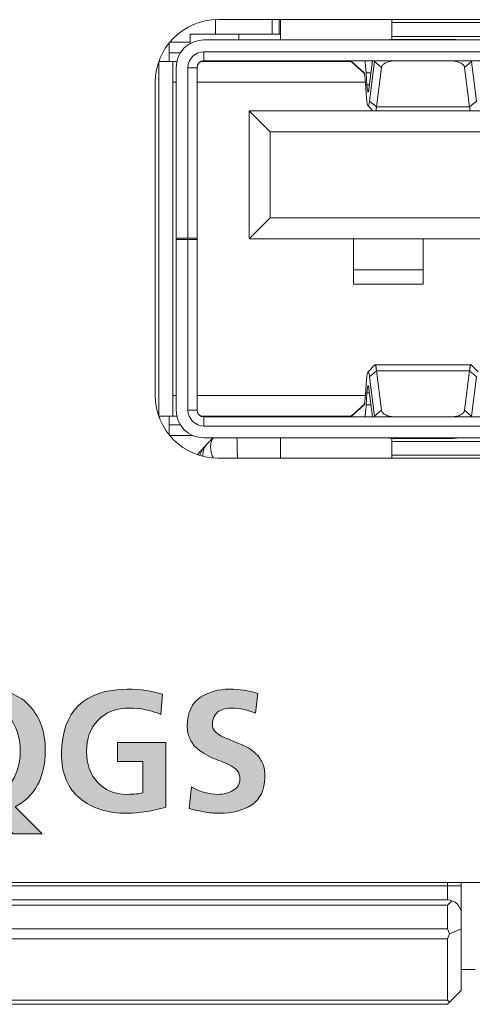
# Model space of a CAD drawing. Units: millimetres. Extents: x -2155 to -1382, y -454 to 66.
# Drawn here: x -1929 to -1923, y -264 to -250 of the extents above; entities that cross this region are included whole.
import ezdxf

# ---------------------------------------------------------------- set-up
doc = ezdxf.new("R2010")
doc.units = ezdxf.units.MM
doc.header["$MEASUREMENT"] = 0
doc.layers.add('cad', color=7, linetype='Continuous')
doc.layers.add('print', color=7, linetype='Continuous')

# ---------------------------------------------------------------- blocks, each defined once
blk = doc.blocks.new('block 10')
at = {"layer": 'cad', "color": 7, "lineweight": 9, "true_color": 0xffffff}
for points in [[(-1926.48, -249.69), (-1926.48, -249.896)], [(-1914.545, -249.686), (-1926.445, -249.686)], [(-1925.665, -249.896), (-1925.665, -249.686)], [(-1925.565, -249.686), (-1925.565, -249.896)], [(-1925.545, -249.976), (-1925.545, -249.686)], [(-1923.945, -249.971), (-1923.945, -249.686)], [(-1922.095, -249.726), (-1923.945, -249.726)], [(-1927.145, -250.286), (-1927.145, -250.028)], [(-1926.845, -250.011), (-1927.132, -250.011)], [(-1926.845, -249.896), (-1925.545, -249.896)], [(-1926.845, -249.896), (-1926.845, -250.03)], [(-1914.345, -249.976), (-1926.645, -249.976)], [(-1926.145, -249.896), (-1926.145, -249.976)], [(-1923.989, -249.976), (-1923.985, -249.976), (-1923.976, -249.974), (-1923.968, -249.973), (-1923.963, -249.973), (-1923.954, -249.972), (-1923.945, -249.971), (-1923.936, -249.971), (-1923.927, -249.97), (-1923.918, -249.97), (-1923.91, -249.97), (-1923.901, -249.969)], [(-1922.095, -249.926), (-1923.945, -249.926)], [(-1923.901, -249.969), (-1923.09, -249.969)], [(-1923.901, -249.969), (-1923.9, -249.976)], [(-1923.09, -249.976), (-1923.09, -249.969)], [(-1923.001, -249.976), (-1923.005, -249.976), (-1923.014, -249.974), (-1923.023, -249.973), (-1923.027, -249.973), (-1923.036, -249.972), (-1923.045, -249.971), (-1923.054, -249.971), (-1923.063, -249.97), (-1923.072, -249.97), (-1923.081, -249.97), (-1923.09, -249.969)], [(-1926.982, -250.161), (-1927.145, -250.161)], [(-1914.345, -250.146), (-1926.645, -250.146)], [(-1926.645, -250.276), (-1926.645, -250.146)], [(-1927.295, -250.303), (-1927.295, -255.37)], [(-1927.29, -250.286), (-1927.035, -250.286)], [(-1927.095, -250.286), (-1927.095, -255.386)], [(-1926.689, -250.286), (-1924.553, -250.286)], [(-1926.645, -250.276), (-1914.345, -250.276)], [(-1926.48, -250.276), (-1926.48, -250.286)], [(-1925.665, -250.286), (-1925.665, -250.276)], [(-1925.565, -250.276), (-1925.565, -250.286)], [(-1924.618, -250.279), (-1924.609, -250.28), (-1924.6, -250.28), (-1924.591, -250.281), (-1924.581, -250.282), (-1924.572, -250.283), (-1924.563, -250.285), (-1924.553, -250.286), (-1924.553, -250.286), (-1924.544, -250.288), (-1924.534, -250.29), (-1924.531, -250.291), (-1924.527, -250.293), (-1924.525, -250.294)], [(-1924.525, -250.294), (-1924.543, -250.276)], [(-1924.345, -250.445), (-1924.533, -250.276)], [(-1924.525, -250.294), (-1924.338, -250.462)], [(-1924.333, -250.276), (-1924.333, -250.277), (-1924.329, -250.294), (-1924.326, -250.311), (-1924.324, -250.329), (-1924.322, -250.346), (-1924.32, -250.363), (-1924.318, -250.38), (-1924.317, -250.397), (-1924.316, -250.415), (-1924.314, -250.432), (-1924.313, -250.45)], [(-1924.272, -250.683), (-1924.221, -250.276)], [(-1924.192, -250.289), (-1924.264, -250.855)], [(-1924.192, -250.289), (-1924.093, -250.375)], [(-1923.893, -250.278), (-1923.911, -250.278), (-1923.93, -250.28), (-1923.949, -250.282), (-1923.966, -250.285), (-1923.975, -250.287), (-1923.99, -250.291), (-1924.004, -250.295), (-1924.017, -250.3), (-1924.03, -250.306), (-1924.031, -250.306), (-1924.043, -250.312), (-1924.053, -250.319), (-1924.062, -250.326), (-1924.07, -250.333), (-1924.076, -250.34), (-1924.082, -250.347), (-1924.086, -250.354), (-1924.089, -250.361), (-1924.092, -250.367), (-1924.093, -250.375)], [(-1922.897, -250.375), (-1922.899, -250.367), (-1922.901, -250.361), (-1922.904, -250.354), (-1922.908, -250.347), (-1922.914, -250.34), (-1922.92, -250.333), (-1922.928, -250.326), (-1922.937, -250.319), (-1922.948, -250.312), (-1922.959, -250.306), (-1922.96, -250.306), (-1922.973, -250.3), (-1922.986, -250.295), (-1923, -250.291), (-1923.016, -250.287), (-1923.024, -250.285), (-1923.041, -250.282), (-1923.06, -250.28), (-1923.079, -250.278), (-1923.098, -250.278)], [(-1922.897, -250.375), (-1922.798, -250.289)], [(-1922.726, -250.855), (-1922.798, -250.289)], [(-1927.045, -255.296), (-1927.045, -250.376)], [(-1926.875, -250.376), (-1926.745, -250.376)], [(-1926.875, -250.376), (-1926.875, -252.826)], [(-1926.745, -252.844), (-1926.745, -250.376)], [(-1924.345, -250.446), (-1924.345, -250.445)], [(-1924.324, -250.581), (-1924.325, -250.569), (-1924.326, -250.556), (-1924.327, -250.542), (-1924.328, -250.528), (-1924.328, -250.528), (-1924.33, -250.514), (-1924.331, -250.5), (-1924.333, -250.487), (-1924.333, -250.486), (-1924.336, -250.473), (-1924.339, -250.459), (-1924.339, -250.457), (-1924.341, -250.452), (-1924.342, -250.448), (-1924.345, -250.446)], [(-1924.243, -250.45), (-1924.313, -250.45)], [(-1924.313, -250.45), (-1924.301, -250.624)], [(-1924.165, -250.94), (-1924.093, -250.375)], [(-1922.897, -250.375), (-1922.826, -250.94)], [(-1927.345, -250.586), (-1927.345, -255.086)], [(-1927.045, -250.586), (-1927.095, -250.586)], [(-1924.324, -250.586), (-1926.745, -250.586)], [(-1924.312, -250.755), (-1924.324, -250.581)], [(-1924.265, -250.624), (-1924.301, -250.624)], [(-1924.301, -250.624), (-1924.301, -250.625), (-1924.301, -250.635), (-1924.3, -250.646), (-1924.299, -250.656), (-1924.298, -250.667), (-1924.298, -250.668), (-1924.297, -250.679), (-1924.295, -250.689), (-1924.294, -250.699), (-1924.293, -250.701), (-1924.291, -250.711), (-1924.289, -250.72), (-1924.288, -250.722), (-1924.287, -250.725), (-1924.287, -250.725), (-1924.285, -250.726), (-1924.284, -250.726)], [(-1924.284, -250.726), (-1924.283, -250.726), (-1924.282, -250.725), (-1924.281, -250.724), (-1924.279, -250.719), (-1924.278, -250.715), (-1924.278, -250.715), (-1924.277, -250.711), (-1924.276, -250.706), (-1924.275, -250.702), (-1924.275, -250.701), (-1924.274, -250.697), (-1924.274, -250.692), (-1924.273, -250.688), (-1924.272, -250.683)], [(-1924.286, -250.925), (-1924.288, -250.923), (-1924.29, -250.919), (-1924.293, -250.912), (-1924.294, -250.909), (-1924.297, -250.896), (-1924.3, -250.881), (-1924.301, -250.874), (-1924.301, -250.874), (-1924.303, -250.856), (-1924.305, -250.839), (-1924.307, -250.822), (-1924.308, -250.807), (-1924.31, -250.79), (-1924.311, -250.773), (-1924.312, -250.755)], [(-1924.264, -250.855), (-1924.264, -250.858), (-1924.265, -250.866), (-1924.266, -250.874), (-1924.268, -250.882), (-1924.269, -250.89), (-1924.27, -250.895), (-1924.272, -250.903), (-1924.273, -250.906), (-1924.275, -250.913), (-1924.275, -250.914), (-1924.278, -250.921), (-1924.279, -250.923), (-1924.281, -250.925), (-1924.282, -250.926), (-1924.284, -250.927), (-1924.285, -250.926), (-1924.286, -250.925)], [(-1924.165, -250.94), (-1924.264, -250.855)], [(-1922.726, -250.855), (-1922.826, -250.94)], [(-1914.995, -250.996), (-1925.995, -250.996)], [(-1925.695, -251.296), (-1925.995, -250.996)], [(-1925.995, -250.996), (-1925.995, -252.836)], [(-1924.286, -250.925), (-1924.216, -250.996)], [(-1924.165, -250.94), (-1924.165, -250.946), (-1924.166, -250.951), (-1924.167, -250.957), (-1924.167, -250.957), (-1924.167, -250.963), (-1924.168, -250.968), (-1924.169, -250.974), (-1924.17, -250.98), (-1924.17, -250.985), (-1924.171, -250.991), (-1924.172, -250.996)], [(-1924.165, -250.94), (-1922.826, -250.94)], [(-1922.826, -250.94), (-1922.825, -250.946), (-1922.824, -250.951), (-1922.824, -250.957), (-1922.824, -250.957), (-1922.823, -250.963), (-1922.822, -250.968), (-1922.822, -250.974), (-1922.821, -250.98), (-1922.82, -250.985), (-1922.819, -250.991), (-1922.818, -250.996)], [(-1915.295, -251.296), (-1925.695, -251.296)], [(-1925.695, -251.296), (-1925.695, -252.536)], [(-1925.995, -252.836), (-1925.695, -252.536)], [(-1925.695, -252.536), (-1915.295, -252.536)], [(-1927.045, -252.826), (-1926.745, -252.826)], [(-1927.045, -252.846), (-1926.745, -252.846)], [(-1926.875, -252.846), (-1926.875, -255.296)], [(-1926.745, -255.296), (-1926.745, -252.846)], [(-1914.995, -252.836), (-1925.995, -252.836)], [(-1924.495, -253.486), (-1924.495, -252.836)], [(-1923.495, -253.486), (-1923.495, -252.836)], [(-1924.495, -253.281), (-1923.495, -253.281)], [(-1923.495, -253.486), (-1924.495, -253.486)], [(-1924.187, -254.648), (-1924.286, -254.747)], [(-1924.184, -254.646), (-1924.185, -254.646), (-1924.185, -254.646), (-1924.185, -254.646), (-1924.185, -254.647), (-1924.186, -254.647), (-1924.186, -254.647), (-1924.186, -254.647), (-1924.186, -254.647), (-1924.186, -254.647), (-1924.187, -254.647), (-1924.187, -254.648)], [(-1922.806, -254.646), (-1924.184, -254.646)], [(-1924.169, -254.7), (-1924.169, -254.699), (-1924.17, -254.694), (-1924.17, -254.688), (-1924.171, -254.682), (-1924.172, -254.677), (-1924.172, -254.677), (-1924.174, -254.671), (-1924.175, -254.665), (-1924.176, -254.66), (-1924.176, -254.659), (-1924.178, -254.654), (-1924.18, -254.65), (-1924.181, -254.648), (-1924.183, -254.647), (-1924.184, -254.646)], [(-1922.822, -254.7), (-1922.822, -254.7), (-1922.821, -254.694), (-1922.82, -254.688), (-1922.819, -254.683), (-1922.818, -254.677), (-1922.818, -254.677), (-1922.817, -254.671), (-1922.815, -254.665), (-1922.814, -254.66), (-1922.814, -254.66), (-1922.812, -254.654), (-1922.81, -254.65), (-1922.809, -254.648), (-1922.807, -254.647), (-1922.806, -254.646)], [(-1922.806, -254.646), (-1922.806, -254.646), (-1922.805, -254.646), (-1922.805, -254.646), (-1922.805, -254.647), (-1922.805, -254.647), (-1922.805, -254.647), (-1922.804, -254.647), (-1922.804, -254.647), (-1922.804, -254.647), (-1922.804, -254.647), (-1922.803, -254.648)], [(-1922.704, -254.747), (-1922.803, -254.648)], [(-1924.312, -254.917), (-1924.311, -254.902), (-1924.31, -254.885), (-1924.309, -254.868), (-1924.307, -254.851), (-1924.307, -254.85), (-1924.305, -254.833), (-1924.303, -254.816), (-1924.301, -254.799), (-1924.3, -254.791), (-1924.297, -254.776), (-1924.294, -254.764), (-1924.293, -254.76), (-1924.29, -254.753), (-1924.288, -254.75), (-1924.286, -254.747)], [(-1924.286, -254.747), (-1924.285, -254.746), (-1924.284, -254.746), (-1924.282, -254.746), (-1924.281, -254.747), (-1924.279, -254.75), (-1924.278, -254.752), (-1924.275, -254.759), (-1924.275, -254.759), (-1924.274, -254.762), (-1924.272, -254.77), (-1924.271, -254.775), (-1924.269, -254.783), (-1924.269, -254.786), (-1924.267, -254.794), (-1924.266, -254.802), (-1924.265, -254.81), (-1924.264, -254.818)], [(-1924.264, -254.818), (-1924.165, -254.733)], [(-1924.264, -254.818), (-1924.192, -255.383)], [(-1924.165, -254.733), (-1924.165, -254.73), (-1924.165, -254.727), (-1924.166, -254.724), (-1924.166, -254.723), (-1924.166, -254.72), (-1924.166, -254.716), (-1924.167, -254.713), (-1924.167, -254.71), (-1924.168, -254.707), (-1924.168, -254.703), (-1924.169, -254.7)], [(-1922.826, -254.733), (-1924.165, -254.733)], [(-1924.165, -254.733), (-1924.093, -255.298)], [(-1922.897, -255.298), (-1922.826, -254.733)], [(-1922.826, -254.733), (-1922.825, -254.73), (-1922.825, -254.727), (-1922.825, -254.724), (-1922.825, -254.723), (-1922.824, -254.72), (-1922.824, -254.716), (-1922.823, -254.713), (-1922.823, -254.71), (-1922.823, -254.707), (-1922.822, -254.704), (-1922.822, -254.7)], [(-1922.826, -254.733), (-1922.726, -254.818)], [(-1922.798, -255.383), (-1922.726, -254.818)], [(-1924.324, -255.091), (-1924.312, -254.917)], [(-1924.284, -254.946), (-1924.285, -254.947), (-1924.287, -254.948), (-1924.287, -254.948), (-1924.288, -254.951), (-1924.289, -254.953), (-1924.291, -254.962), (-1924.292, -254.963), (-1924.294, -254.973), (-1924.294, -254.974), (-1924.295, -254.985), (-1924.297, -254.995), (-1924.298, -255.006), (-1924.298, -255.007), (-1924.299, -255.018), (-1924.3, -255.028), (-1924.301, -255.039), (-1924.301, -255.049)], [(-1924.272, -254.989), (-1924.272, -254.989), (-1924.273, -254.984), (-1924.274, -254.98), (-1924.274, -254.975), (-1924.275, -254.971), (-1924.275, -254.971), (-1924.276, -254.966), (-1924.277, -254.962), (-1924.278, -254.957), (-1924.279, -254.953), (-1924.281, -254.949), (-1924.282, -254.948), (-1924.283, -254.947), (-1924.284, -254.946)], [(-1927.095, -255.086), (-1927.045, -255.086)], [(-1926.745, -255.086), (-1924.324, -255.086)], [(-1924.345, -255.227), (-1924.342, -255.224), (-1924.341, -255.221), (-1924.339, -255.216), (-1924.339, -255.214), (-1924.339, -255.213), (-1924.336, -255.199), (-1924.333, -255.186), (-1924.333, -255.186), (-1924.331, -255.172), (-1924.33, -255.158), (-1924.328, -255.145), (-1924.327, -255.133), (-1924.326, -255.119), (-1924.325, -255.105), (-1924.324, -255.091)], [(-1924.301, -255.049), (-1924.313, -255.223)], [(-1924.301, -255.049), (-1924.265, -255.049)], [(-1924.221, -255.396), (-1924.272, -254.989)], [(-1924.533, -255.396), (-1924.345, -255.227)], [(-1924.525, -255.378), (-1924.338, -255.211)], [(-1924.345, -255.227), (-1924.345, -255.227)], [(-1924.313, -255.223), (-1924.314, -255.24), (-1924.315, -255.257), (-1924.317, -255.275), (-1924.318, -255.292), (-1924.32, -255.309), (-1924.322, -255.327), (-1924.322, -255.327), (-1924.324, -255.345), (-1924.326, -255.362), (-1924.329, -255.379), (-1924.333, -255.396)], [(-1924.313, -255.223), (-1924.243, -255.223)], [(-1927.035, -255.386), (-1927.29, -255.386)], [(-1927.145, -255.645), (-1927.145, -255.386)], [(-1926.745, -255.296), (-1926.875, -255.296)], [(-1924.553, -255.386), (-1926.689, -255.386)], [(-1914.345, -255.396), (-1926.645, -255.396)], [(-1926.645, -255.526), (-1926.645, -255.396)], [(-1926.48, -255.386), (-1926.48, -255.396)], [(-1924.618, -255.394), (-1924.615, -255.394), (-1924.607, -255.393), (-1924.598, -255.392), (-1924.589, -255.391), (-1924.581, -255.39), (-1924.572, -255.389), (-1924.563, -255.388), (-1924.557, -255.387), (-1924.548, -255.386), (-1924.54, -255.384), (-1924.532, -255.382)], [(-1924.543, -255.396), (-1924.525, -255.378)], [(-1924.532, -255.382), (-1924.531, -255.382), (-1924.531, -255.381), (-1924.53, -255.381), (-1924.529, -255.381), (-1924.529, -255.381), (-1924.528, -255.38), (-1924.527, -255.38), (-1924.527, -255.38), (-1924.526, -255.379), (-1924.525, -255.379), (-1924.525, -255.378)], [(-1924.093, -255.298), (-1924.192, -255.383)], [(-1924.093, -255.298), (-1924.092, -255.305), (-1924.089, -255.312), (-1924.086, -255.319), (-1924.082, -255.326), (-1924.076, -255.333), (-1924.07, -255.34), (-1924.062, -255.347), (-1924.053, -255.354), (-1924.042, -255.36), (-1924.031, -255.367), (-1924.03, -255.367), (-1924.017, -255.373), (-1924.004, -255.378), (-1923.99, -255.382), (-1923.975, -255.386), (-1923.967, -255.388), (-1923.949, -255.391), (-1923.93, -255.393), (-1923.911, -255.395), (-1923.893, -255.395)], [(-1923.098, -255.395), (-1923.079, -255.395), (-1923.06, -255.393), (-1923.041, -255.391), (-1923.024, -255.388), (-1923.016, -255.386), (-1923, -255.382), (-1922.986, -255.378), (-1922.973, -255.373), (-1922.96, -255.367), (-1922.959, -255.367), (-1922.948, -255.36), (-1922.937, -255.354), (-1922.928, -255.347), (-1922.92, -255.34), (-1922.914, -255.333), (-1922.908, -255.326), (-1922.904, -255.319), (-1922.901, -255.312), (-1922.899, -255.305), (-1922.897, -255.298)], [(-1922.798, -255.383), (-1922.897, -255.298)], [(-1926.982, -255.511), (-1927.145, -255.511)], [(-1926.645, -255.526), (-1914.345, -255.526)], [(-1926.807, -255.661), (-1927.132, -255.661)], [(-1926.516, -255.696), (-1926.745, -255.938)], [(-1914.345, -255.696), (-1926.645, -255.696)], [(-1926.637, -255.834), (-1926.634, -255.829), (-1926.632, -255.825), (-1926.629, -255.821), (-1926.627, -255.816), (-1926.624, -255.812), (-1926.621, -255.808), (-1926.618, -255.804), (-1926.615, -255.8), (-1926.611, -255.797), (-1926.608, -255.793)], [(-1926.549, -255.824), (-1926.549, -255.813), (-1926.548, -255.802), (-1926.547, -255.791), (-1926.546, -255.78), (-1926.544, -255.769), (-1926.541, -255.758), (-1926.538, -255.747), (-1926.535, -255.737), (-1926.53, -255.727), (-1926.526, -255.717)], [(-1926.515, -255.979), (-1926.519, -255.969), (-1926.525, -255.954), (-1926.53, -255.939), (-1926.531, -255.934), (-1926.536, -255.919), (-1926.54, -255.903), (-1926.543, -255.887), (-1926.546, -255.871), (-1926.548, -255.856), (-1926.549, -255.84), (-1926.549, -255.824)], [(-1926.171, -255.695), (-1926.171, -255.701), (-1926.17, -255.73), (-1926.17, -255.76), (-1926.169, -255.782), (-1926.169, -255.811), (-1926.168, -255.841), (-1926.167, -255.87), (-1926.166, -255.899), (-1926.165, -255.928), (-1926.163, -255.957), (-1926.162, -255.986)], [(-1925.545, -255.986), (-1925.545, -255.696)], [(-1923.901, -255.703), (-1923.905, -255.703), (-1923.914, -255.703), (-1923.923, -255.703), (-1923.932, -255.702), (-1923.941, -255.702), (-1923.95, -255.701), (-1923.959, -255.7), (-1923.968, -255.699), (-1923.972, -255.699), (-1923.981, -255.698), (-1923.989, -255.696)], [(-1923.945, -255.986), (-1923.945, -255.702)], [(-1923.945, -255.746), (-1922.095, -255.746)], [(-1923.901, -255.703), (-1923.9, -255.696)], [(-1923.901, -255.703), (-1923.09, -255.703)], [(-1923.09, -255.696), (-1923.09, -255.703)], [(-1923.001, -255.696), (-1923.005, -255.697), (-1923.014, -255.698), (-1923.023, -255.699), (-1923.027, -255.7), (-1923.036, -255.701), (-1923.045, -255.702), (-1923.054, -255.702), (-1923.063, -255.703), (-1923.072, -255.703), (-1923.081, -255.703), (-1923.09, -255.703)], [(-1926.66, -255.94), (-1926.66, -255.929), (-1926.659, -255.918), (-1926.658, -255.907), (-1926.657, -255.896), (-1926.655, -255.885), (-1926.652, -255.875), (-1926.649, -255.864), (-1926.646, -255.854), (-1926.641, -255.844), (-1926.637, -255.834)], [(-1922.095, -255.946), (-1923.945, -255.946)], [(-1926.445, -255.986), (-1914.545, -255.986)], [(-1964.845, -262.086), (-1912.319, -262.086)], [(-1962.745, -262.136), (-1922.945, -262.136)], [(-1923.145, -262.33), (-1923.145, -262.086)], [(-1922.945, -262.528), (-1922.945, -262.086)], [(-1964.867, -262.336), (-1923.145, -262.336)], [(-1958.043, -262.414), (-1923.145, -262.414)], [(-1923.145, -262.414), (-1923.079, -262.348)], [(-1923.145, -262.754), (-1923.145, -262.414)], [(-1922.945, -263.636), (-1922.945, -262.536)], [(-1957.521, -262.754), (-1923.145, -262.754)], [(-1923.145, -262.754), (-1923.116, -262.824)], [(-1922.945, -262.754), (-1923.116, -262.824)], [(-1957.521, -262.895), (-1923.145, -262.895)], [(-1923.116, -262.824), (-1923.145, -262.895)], [(-1923.145, -263.778), (-1923.145, -262.895)], [(-1922.945, -263.336), (-1922.745, -263.336)], [(-1922.945, -263.636), (-1923.145, -263.836)], [(-1923.145, -263.836), (-1963.862, -263.836)], [(-1923.145, -263.778), (-1957.918, -263.778)], [(-1923.145, -263.778), (-1923.116, -263.807)]]:
    blk.add_lwpolyline(points, dxfattribs=at)
for points in [[(-1926.445, -249.686), (-1926.942, -249.686), (-1927.345, -250.089), (-1927.345, -250.586)], [(-1926.645, -249.976), (-1926.866, -249.976), (-1927.045, -250.155), (-1927.045, -250.376)], [(-1926.645, -250.146), (-1926.772, -250.146), (-1926.875, -250.249), (-1926.875, -250.376)], [(-1926.645, -250.276), (-1926.7, -250.276), (-1926.745, -250.321), (-1926.745, -250.376)], [(-1924.19, -250.276), (-1924.191, -250.281), (-1924.192, -250.285), (-1924.192, -250.289)], [(-1922.798, -250.289), (-1922.799, -250.285), (-1922.8, -250.281), (-1922.801, -250.276)], [(-1927.345, -255.086), (-1927.345, -255.583), (-1926.942, -255.986), (-1926.445, -255.986)], [(-1927.045, -255.296), (-1927.045, -255.517), (-1926.866, -255.696), (-1926.645, -255.696)], [(-1926.875, -255.296), (-1926.875, -255.423), (-1926.772, -255.526), (-1926.645, -255.526)], [(-1926.745, -255.296), (-1926.745, -255.352), (-1926.7, -255.396), (-1926.645, -255.396)], [(-1924.192, -255.383), (-1924.192, -255.388), (-1924.191, -255.392), (-1924.19, -255.396)], [(-1922.801, -255.396), (-1922.8, -255.392), (-1922.799, -255.388), (-1922.798, -255.383)], [(-1926.608, -255.793), (-1926.649, -255.837), (-1926.683, -255.887), (-1926.706, -255.943)], [(-1926.513, -255.695), (-1926.517, -255.702), (-1926.522, -255.709), (-1926.526, -255.717)], [(-1926.66, -255.94), (-1926.66, -255.946), (-1926.66, -255.951), (-1926.66, -255.957)], [(-1922.945, -262.536), (-1922.945, -262.426), (-1923.035, -262.336), (-1923.145, -262.336)]]:
    blk.add_open_spline(points, degree=3, dxfattribs=at)
blk = doc.blocks.new('block 38')
at = {"layer": 'print', "true_color": 0x231815}
h = blk.add_hatch(color=250, dxfattribs=at)
h.dxf.hatch_style = 2
edge = h.paths.add_edge_path()
edge.add_spline(control_points=[(-1929.389, -261.387), (-1929.389, -261.387), (-1929.69, -261.086), (-1929.69, -261.086), (-1929.715, -261.089), (-1929.742, -261.091), (-1929.771, -261.091), (-1930.048, -261.087), (-1930.257, -261.003), (-1930.399, -260.839), (-1930.544, -260.678), (-1930.616, -260.463), (-1930.616, -260.194), (-1930.616, -259.926), (-1930.544, -259.712), (-1930.399, -259.552), (-1930.255, -259.391), (-1930.046, -259.309), (-1929.771, -259.308), (-1929.498, -259.311), (-1929.289, -259.393), (-1929.144, -259.555), (-1928.999, -259.714), (-1928.927, -259.928), (-1928.927, -260.194), (-1928.929, -260.579), (-1929.073, -260.848), (-1929.362, -260.999), (-1929.362, -260.999), (-1928.971, -261.387), (-1928.971, -261.387), (-1928.971, -261.387), (-1929.389, -261.387), (-1929.389, -261.387)], knot_values=[0, 0, 0, 0, 1, 1, 1, 2, 2, 2, 3, 3, 3, 4, 4, 4, 5, 5, 5, 6, 6, 6, 7, 7, 7, 8, 8, 8, 9, 9, 9, 10, 10, 10, 11, 11, 11, 11], degree=3, periodic=1)
edge = h.paths.add_edge_path()
edge.add_spline(control_points=[(-1930.144, -260.621), (-1930.069, -260.75), (-1929.944, -260.816), (-1929.771, -260.819), (-1929.682, -260.819), (-1929.607, -260.801), (-1929.544, -260.765), (-1929.482, -260.729), (-1929.432, -260.681), (-1929.396, -260.621), (-1929.324, -260.498), (-1929.287, -260.355), (-1929.287, -260.194), (-1929.287, -260.035), (-1929.324, -259.894), (-1929.399, -259.772), (-1929.476, -259.647), (-1929.6, -259.583), (-1929.771, -259.579), (-1929.941, -259.583), (-1930.064, -259.647), (-1930.139, -259.772), (-1930.217, -259.894), (-1930.255, -260.035), (-1930.255, -260.194), (-1930.257, -260.355), (-1930.22, -260.498), (-1930.144, -260.621)], knot_values=[0, 0, 0, 0, 1, 1, 1, 2, 2, 2, 3, 3, 3, 4, 4, 4, 5, 5, 5, 6, 6, 6, 7, 7, 7, 8, 8, 8, 9, 9, 9, 9], degree=3, periodic=1)
h = blk.add_hatch(color=250, dxfattribs=at)
h.dxf.hatch_style = 2
edge = h.paths.add_edge_path()
edge.add_spline(control_points=[(-1927.709, -259.579), (-1927.91, -259.581), (-1928.064, -259.64), (-1928.171, -259.757), (-1928.28, -259.874), (-1928.334, -260.023), (-1928.334, -260.204), (-1928.334, -260.384), (-1928.282, -260.529), (-1928.179, -260.641), (-1928.077, -260.758), (-1927.933, -260.817), (-1927.749, -260.819), (-1927.655, -260.819), (-1927.579, -260.811), (-1927.522, -260.794), (-1927.522, -260.794), (-1927.522, -260.345), (-1927.522, -260.345), (-1927.522, -260.345), (-1927.887, -260.345), (-1927.887, -260.345), (-1927.887, -260.345), (-1927.887, -260.073), (-1927.887, -260.073), (-1927.887, -260.073), (-1927.191, -260.073), (-1927.191, -260.073), (-1927.191, -260.073), (-1927.191, -261.002), (-1927.191, -261.002), (-1927.375, -261.058), (-1927.561, -261.087), (-1927.749, -261.091), (-1928.032, -261.091), (-1928.258, -261.019), (-1928.428, -260.876), (-1928.604, -260.736), (-1928.693, -260.52), (-1928.695, -260.229), (-1928.683, -259.621), (-1928.368, -259.314), (-1927.749, -259.308), (-1927.555, -259.309), (-1927.386, -259.333), (-1927.243, -259.379), (-1927.243, -259.379), (-1927.265, -259.671), (-1927.265, -259.671), (-1927.41, -259.61), (-1927.558, -259.579), (-1927.709, -259.579)], knot_values=[0, 0, 0, 0, 1, 1, 1, 2, 2, 2, 3, 3, 3, 4, 4, 4, 5, 5, 5, 6, 6, 6, 7, 7, 7, 8, 8, 8, 9, 9, 9, 10, 10, 10, 11, 11, 11, 12, 12, 12, 13, 13, 13, 14, 14, 14, 15, 15, 15, 16, 16, 16, 17, 17, 17, 17], degree=3, periodic=1)
h = blk.add_hatch(color=250, dxfattribs=at)
h.dxf.hatch_style = 2
edge = h.paths.add_edge_path()
edge.add_spline(control_points=[(-1926.252, -259.579), (-1926.282, -259.579), (-1926.312, -259.583), (-1926.341, -259.589), (-1926.373, -259.596), (-1926.402, -259.608), (-1926.43, -259.626), (-1926.457, -259.643), (-1926.479, -259.667), (-1926.497, -259.7), (-1926.515, -259.732), (-1926.524, -259.771), (-1926.524, -259.819), (-1926.524, -259.855), (-1926.513, -259.886), (-1926.49, -259.91), (-1926.466, -259.935), (-1926.438, -259.957), (-1926.403, -259.977), (-1926.365, -259.997), (-1926.324, -260.015), (-1926.28, -260.031), (-1926.237, -260.049), (-1926.192, -260.068), (-1926.144, -260.088), (-1926.096, -260.106), (-1926.05, -260.127), (-1926.006, -260.152), (-1925.959, -260.179), (-1925.919, -260.211), (-1925.884, -260.249), (-1925.85, -260.285), (-1925.821, -260.329), (-1925.798, -260.38), (-1925.778, -260.432), (-1925.769, -260.496), (-1925.769, -260.57), (-1925.772, -260.756), (-1925.835, -260.889), (-1925.959, -260.97), (-1926.082, -261.05), (-1926.234, -261.091), (-1926.416, -261.091), (-1926.504, -261.091), (-1926.579, -261.084), (-1926.64, -261.071), (-1926.703, -261.059), (-1926.775, -261.044), (-1926.858, -261.024), (-1926.858, -261.024), (-1926.825, -260.713), (-1926.825, -260.713), (-1926.704, -260.782), (-1926.573, -260.817), (-1926.435, -260.819), (-1926.365, -260.819), (-1926.296, -260.801), (-1926.23, -260.765), (-1926.164, -260.729), (-1926.131, -260.672), (-1926.129, -260.597), (-1926.129, -260.556), (-1926.139, -260.52), (-1926.159, -260.49), (-1926.182, -260.461), (-1926.211, -260.436), (-1926.245, -260.416), (-1926.321, -260.377), (-1926.407, -260.339), (-1926.504, -260.303), (-1926.552, -260.283), (-1926.597, -260.26), (-1926.64, -260.234), (-1926.685, -260.209), (-1926.726, -260.179), (-1926.764, -260.145), (-1926.798, -260.109), (-1926.827, -260.065), (-1926.85, -260.014), (-1926.873, -259.963), (-1926.885, -259.903), (-1926.885, -259.834), (-1926.881, -259.643), (-1926.818, -259.506), (-1926.695, -259.424), (-1926.576, -259.346), (-1926.439, -259.308), (-1926.282, -259.308), (-1926.134, -259.308), (-1925.996, -259.328), (-1925.87, -259.369), (-1925.87, -259.369), (-1925.902, -259.653), (-1925.902, -259.653), (-1926.012, -259.606), (-1926.129, -259.581), (-1926.252, -259.579)], knot_values=[0, 0, 0, 0, 1, 1, 1, 2, 2, 2, 3, 3, 3, 4, 4, 4, 5, 5, 5, 6, 6, 6, 7, 7, 7, 8, 8, 8, 9, 9, 9, 10, 10, 10, 11, 11, 11, 12, 12, 12, 13, 13, 13, 14, 14, 14, 15, 15, 15, 16, 16, 16, 17, 17, 17, 18, 18, 18, 19, 19, 19, 20, 20, 20, 21, 21, 21, 22, 22, 22, 23, 23, 23, 24, 24, 24, 25, 25, 25, 26, 26, 26, 27, 27, 27, 28, 28, 28, 29, 29, 29, 30, 30, 30, 31, 31, 31, 32, 32, 32, 32], degree=3, periodic=1)
at = {"layer": 'print', "lineweight": 0}
for points, knots in [([(-1929.389, -261.387), (-1929.389, -261.387), (-1929.69, -261.086), (-1929.69, -261.086), (-1929.715, -261.089), (-1929.742, -261.091), (-1929.771, -261.091), (-1930.048, -261.087), (-1930.257, -261.003), (-1930.399, -260.839), (-1930.544, -260.678), (-1930.616, -260.463), (-1930.616, -260.194), (-1930.616, -259.926), (-1930.544, -259.712), (-1930.399, -259.552), (-1930.255, -259.391), (-1930.046, -259.309), (-1929.771, -259.308), (-1929.498, -259.311), (-1929.289, -259.393), (-1929.144, -259.555), (-1928.999, -259.714), (-1928.927, -259.928), (-1928.927, -260.194), (-1928.929, -260.579), (-1929.073, -260.848), (-1929.362, -260.999), (-1929.362, -260.999), (-1928.971, -261.387), (-1928.971, -261.387), (-1928.971, -261.387), (-1929.389, -261.387), (-1929.389, -261.387)], [0, 0, 0, 0, 1, 1, 1, 2, 2, 2, 3, 3, 3, 4, 4, 4, 5, 5, 5, 6, 6, 6, 7, 7, 7, 8, 8, 8, 9, 9, 9, 10, 10, 10, 11, 11, 11, 11]), ([(-1927.709, -259.579), (-1927.91, -259.581), (-1928.064, -259.64), (-1928.171, -259.757), (-1928.28, -259.874), (-1928.334, -260.023), (-1928.334, -260.204), (-1928.334, -260.384), (-1928.282, -260.529), (-1928.179, -260.641), (-1928.077, -260.758), (-1927.933, -260.817), (-1927.749, -260.819), (-1927.655, -260.819), (-1927.579, -260.811), (-1927.522, -260.794), (-1927.522, -260.794), (-1927.522, -260.345), (-1927.522, -260.345), (-1927.522, -260.345), (-1927.887, -260.345), (-1927.887, -260.345), (-1927.887, -260.345), (-1927.887, -260.073), (-1927.887, -260.073), (-1927.887, -260.073), (-1927.191, -260.073), (-1927.191, -260.073), (-1927.191, -260.073), (-1927.191, -261.002), (-1927.191, -261.002), (-1927.375, -261.058), (-1927.561, -261.087), (-1927.749, -261.091), (-1928.032, -261.091), (-1928.258, -261.019), (-1928.428, -260.876), (-1928.604, -260.736), (-1928.693, -260.52), (-1928.695, -260.229), (-1928.683, -259.621), (-1928.368, -259.314), (-1927.749, -259.308), (-1927.555, -259.309), (-1927.386, -259.333), (-1927.243, -259.379), (-1927.243, -259.379), (-1927.265, -259.671), (-1927.265, -259.671), (-1927.41, -259.61), (-1927.558, -259.579), (-1927.709, -259.579)], [0, 0, 0, 0, 1, 1, 1, 2, 2, 2, 3, 3, 3, 4, 4, 4, 5, 5, 5, 6, 6, 6, 7, 7, 7, 8, 8, 8, 9, 9, 9, 10, 10, 10, 11, 11, 11, 12, 12, 12, 13, 13, 13, 14, 14, 14, 15, 15, 15, 16, 16, 16, 17, 17, 17, 17]), ([(-1926.252, -259.579), (-1926.282, -259.579), (-1926.312, -259.583), (-1926.341, -259.589), (-1926.373, -259.596), (-1926.402, -259.608), (-1926.43, -259.626), (-1926.457, -259.643), (-1926.479, -259.667), (-1926.497, -259.7), (-1926.515, -259.732), (-1926.524, -259.771), (-1926.524, -259.819), (-1926.524, -259.855), (-1926.513, -259.886), (-1926.49, -259.91), (-1926.466, -259.935), (-1926.438, -259.957), (-1926.403, -259.977), (-1926.365, -259.997), (-1926.324, -260.015), (-1926.28, -260.031), (-1926.237, -260.049), (-1926.192, -260.068), (-1926.144, -260.088), (-1926.096, -260.106), (-1926.05, -260.127), (-1926.006, -260.152), (-1925.959, -260.179), (-1925.919, -260.211), (-1925.884, -260.249), (-1925.85, -260.285), (-1925.821, -260.329), (-1925.798, -260.38), (-1925.778, -260.432), (-1925.769, -260.496), (-1925.769, -260.57), (-1925.772, -260.756), (-1925.835, -260.889), (-1925.959, -260.97), (-1926.082, -261.05), (-1926.234, -261.091), (-1926.416, -261.091), (-1926.504, -261.091), (-1926.579, -261.084), (-1926.64, -261.071), (-1926.703, -261.059), (-1926.775, -261.044), (-1926.858, -261.024), (-1926.858, -261.024), (-1926.825, -260.713), (-1926.825, -260.713), (-1926.704, -260.782), (-1926.573, -260.817), (-1926.435, -260.819), (-1926.365, -260.819), (-1926.296, -260.801), (-1926.23, -260.765), (-1926.164, -260.729), (-1926.131, -260.672), (-1926.129, -260.597), (-1926.129, -260.556), (-1926.139, -260.52), (-1926.159, -260.49), (-1926.182, -260.461), (-1926.211, -260.436), (-1926.245, -260.416), (-1926.321, -260.377), (-1926.407, -260.339), (-1926.504, -260.303), (-1926.552, -260.283), (-1926.597, -260.26), (-1926.64, -260.234), (-1926.685, -260.209), (-1926.726, -260.179), (-1926.764, -260.145), (-1926.798, -260.109), (-1926.827, -260.065), (-1926.85, -260.014), (-1926.873, -259.963), (-1926.885, -259.903), (-1926.885, -259.834), (-1926.881, -259.643), (-1926.818, -259.506), (-1926.695, -259.424), (-1926.576, -259.346), (-1926.439, -259.308), (-1926.282, -259.308), (-1926.134, -259.308), (-1925.996, -259.328), (-1925.87, -259.369), (-1925.87, -259.369), (-1925.902, -259.653), (-1925.902, -259.653), (-1926.012, -259.606), (-1926.129, -259.581), (-1926.252, -259.579)], [0, 0, 0, 0, 1, 1, 1, 2, 2, 2, 3, 3, 3, 4, 4, 4, 5, 5, 5, 6, 6, 6, 7, 7, 7, 8, 8, 8, 9, 9, 9, 10, 10, 10, 11, 11, 11, 12, 12, 12, 13, 13, 13, 14, 14, 14, 15, 15, 15, 16, 16, 16, 17, 17, 17, 18, 18, 18, 19, 19, 19, 20, 20, 20, 21, 21, 21, 22, 22, 22, 23, 23, 23, 24, 24, 24, 25, 25, 25, 26, 26, 26, 27, 27, 27, 28, 28, 28, 29, 29, 29, 30, 30, 30, 31, 31, 31, 32, 32, 32, 32]), ([(-1930.144, -260.621), (-1930.069, -260.75), (-1929.944, -260.816), (-1929.771, -260.819), (-1929.682, -260.819), (-1929.607, -260.801), (-1929.544, -260.765), (-1929.482, -260.729), (-1929.432, -260.681), (-1929.396, -260.621), (-1929.324, -260.498), (-1929.287, -260.355), (-1929.287, -260.194), (-1929.287, -260.035), (-1929.324, -259.894), (-1929.399, -259.772), (-1929.476, -259.647), (-1929.6, -259.583), (-1929.771, -259.579), (-1929.941, -259.583), (-1930.064, -259.647), (-1930.139, -259.772), (-1930.217, -259.894), (-1930.255, -260.035), (-1930.255, -260.194), (-1930.257, -260.355), (-1930.22, -260.498), (-1930.144, -260.621)], [0, 0, 0, 0, 1, 1, 1, 2, 2, 2, 3, 3, 3, 4, 4, 4, 5, 5, 5, 6, 6, 6, 7, 7, 7, 8, 8, 8, 9, 9, 9, 9])]:
    blk.add_open_spline(points, degree=3, knots=knots, dxfattribs=at)
blk = doc.blocks.new('block 14')
at = {"layer": 'print'}
blk.add_blockref('block 38', (0, 0), dxfattribs=at)
blk = doc.blocks.new('block 13')
at = {"layer": 'print'}
blk.add_blockref('block 14', (0, 0), dxfattribs=at)
blk = doc.blocks.new('block 12')
at = {"layer": 'print'}
blk.add_blockref('block 13', (0, 0), dxfattribs=at)

msp = doc.modelspace()

# ---------------------------------------------------------------- block references
at = {"layer": 'cad'}
msp.add_blockref('block 10', (0, 0), dxfattribs=at)
at = {"layer": 'print'}
msp.add_blockref('block 12', (0, 0), dxfattribs=at)

doc.saveas('drawing.dxf')
